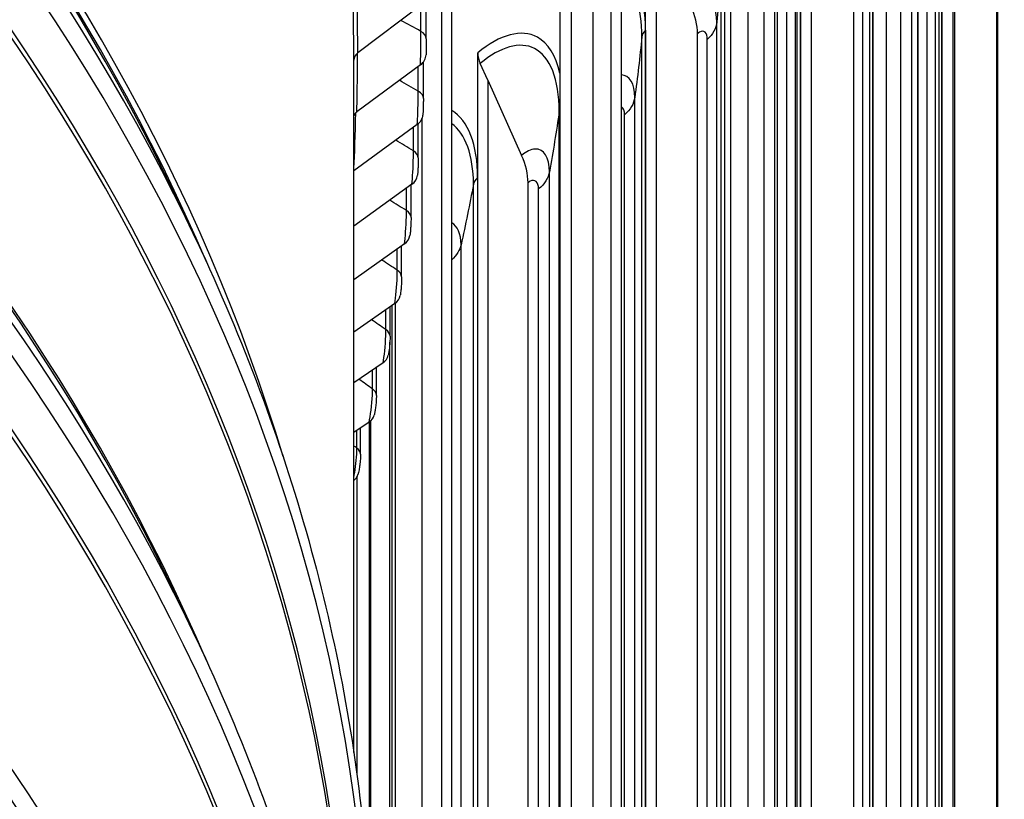
# Model space of a CAD drawing. Units: inches. Extents: x -75 to 34, y -12 to 51.
# Drawn here: x -28 to -26, y 31 to 32 of the extents above; entities that cross this region are included whole.
import ezdxf

# ---------------------------------------------------------------- set-up
doc = ezdxf.new("R2010")
doc.units = ezdxf.units.IN
doc.header["$MEASUREMENT"] = 0
doc.layers.add('Visible (ANSI)', color=7, linetype='Continuous')
doc.layers.add('Visible Narrow (ANSI)', color=7, linetype='Continuous')

msp = doc.modelspace()

# ---------------------------------------------------------------- linework, layer by layer
at = {"layer": 'Visible (ANSI)'}
for p, q in [((-25.66604, 29.39781), (-25.66604, 33.48029)), ((-25.86535, 33.28484), (-25.86535, 29.07988)), ((-25.8423, 29.07429), (-25.8423, 33.27924)), ((-25.92155, 29.0241), (-25.92155, 33.10658)), ((-25.7807, 28.89708), (-25.7807, 33.06207)), ((-25.75824, 33.0079), (-25.75824, 28.86132)), ((-26.14493, 32.92922), (-26.14493, 28.72427)), ((-26.12246, 28.71793), (-26.12246, 32.92289)), ((-25.92195, 28.40994), (-25.92195, 32.90067)), ((-25.82936, 28.99409), (-25.82936, 32.83683)), ((-25.66825, 28.83647), (-25.66825, 32.80539)), ((-25.78602, 28.90557), (-25.78602, 32.79352)), ((-26.21296, 28.6592), (-26.21296, 32.74169)), ((-26.07018, 28.55172), (-26.07018, 32.74137)), ((-26.04831, 32.68655), (-26.04831, 28.51526)), ((-25.75377, 28.85419), (-25.75377, 32.66591)), ((-25.92786, 28.65187), (-25.92786, 32.63147)), ((-25.81092, 28.9486), (-25.81092, 32.64237)), ((-26.4586, 32.58321), (-26.4586, 28.37826)), ((-26.22529, 28.09353), (-26.22529, 32.58426)), ((-26.56275, 32.56461), (-26.56275, 27.54812)), ((-26.43678, 28.37121), (-26.43678, 32.57616)), ((-25.96064, 28.46209), (-25.96064, 32.48147)), ((-26.38718, 28.20538), (-26.38718, 32.42946)), ((-26.53933, 28.30426), (-26.53933, 32.38674)), ((-26.36595, 32.37402), (-26.36595, 28.16822)), ((-26.11731, 28.66691), (-26.11731, 32.32279)), ((-26.80537, 32.2479), (-26.80537, 28.04294)), ((-26.78427, 28.0352), (-26.78427, 32.24016)), ((-26.84622, 32.22538), (-26.97673, 32.12695)), ((-26.83638, 32.15606), (-26.83638, 32.2381)), ((-26.28083, 28.12549), (-26.28083, 32.16643)), ((-26.73091, 27.85784), (-26.73091, 32.12713)), ((-26.98477, 30.69447), (-26.98477, 32.11229)), ((-26.84827, 32.10288), (-26.97875, 32.00603)), ((-26.84237, 32.0339), (-26.84237, 32.10858)), ((-26.71036, 32.07108), (-26.72589, 32.10557)), ((-26.71036, 32.07108), (-26.64107, 31.91719)), ((-26.71036, 32.07108), (-26.71036, 27.81999)), ((-26.85476, 31.98043), (-26.98477, 31.88544)), ((-26.85279, 31.91185), (-26.85279, 31.98198)), ((-26.86568, 31.85808), (-26.98477, 31.77242)), ((-26.86763, 31.78994), (-26.86763, 31.85668)), ((-26.628, 27.82012), (-26.628, 31.86106)), ((-27.34504, 31.82366), (-27.30631, 31.74147)), ((-26.88104, 31.73589), (-26.98477, 31.66242)), ((-26.88689, 31.66825), (-26.88689, 31.73175)), ((-26.89965, 27.96038), (-26.89965, 31.61477)), ((-26.90082, 31.61392), (-26.98477, 31.55536)), ((-26.91055, 31.54681), (-26.91055, 31.60713)), ((-26.92501, 31.49221), (-26.98477, 31.45115)), ((-26.93861, 31.42569), (-26.93861, 31.48287)), ((-26.95055, 31.37321), (-26.95055, 30.33927)), ((-26.95362, 31.37082), (-26.98477, 31.34974)), ((-26.97106, 31.30493), (-26.97106, 31.35902)), ((-27.34504, 31.00716), (-27.30631, 30.92498))]:
    msp.add_line(p, q, dxfattribs=at)
for centre, major_axis, ratio, start_param, end_param in [((-36.98477, 30.82003), (12.5, 0), 0.5773503, 5.4605609, 8.6901545), ((-36.98477, 30.82003), (12.475, 0), 0.5773503, 5.4677493, 8.6901545), ((-36.98477, 30.82003), (12.375, 0), 0.5773503, 5.4960721, 8.6901545), ((-36.98477, 30.82003), (12.35, 0), 0.5773503, 5.5030518, 8.6901545), ((-36.98477, 30.32112), (10, 0), 0.5773503, 0.1704014, 2.4312702), ((-36.98477, 28.55469), (-9.9875, 0), 0.5773503, 5.5746081, 11.8560481), ((-36.98477, 28.55469), (-9.9475, 0), 0.5773503, 5.5746081, 11.8560481), ((-26.3914, 32.20607), (0.08862, -0.09533), 0.6936183, 0.6410072, 1.1404294), ((-26.95977, 32.11196), (-0.025, -0.00004), 0.8164963, 5.4566595, 6.2820234), ((-26.87242, 32.12452), (0.03558, -0.00124), 0.8163315, 5.4862485, 6.2831853), ((-26.68981, 32.11069), (-0.03201, 0.03841), 0.6711215, 0.6780696, 1.1774918), ((-26.96179, 31.99083), (-0.02498, 0.00087), 0.8163315, 5.4862485, 5.9066626), ((-26.87889, 32.00236), (0.03552, -0.00253), 0.8158092, 5.5157753, 6.2831853), ((-26.73499, 31.90386), (0.08332, -0.1), 0.6711215, 0.6780696, 1.1774918), ((-26.88978, 31.88031), (0.0354, -0.0038), 0.8149295, 5.5451761, 6.2831853), ((-26.9051, 31.75841), (0.03524, -0.00507), 0.8136928, 5.5743885, 6.2831853), ((-26.92484, 31.63673), (0.03504, -0.00632), 0.8120998, 5.6033522, 6.2831853), ((-26.94898, 31.51531), (0.03479, -0.00756), 0.810151, 5.6320099, 6.2831853), ((-26.97751, 31.39421), (0.03451, -0.00877), 0.8078474, 5.6603075, 6.2831853), ((-27.01043, 31.27348), (0.03419, -0.00996), 0.8051899, 5.7625922, 6.2831853)]:
    msp.add_ellipse(centre, major_axis=major_axis, ratio=ratio, start_param=start_param, end_param=end_param, dxfattribs=at)
for points, knots in [([(-26.83638, 32.15606), (-26.83638, 32.15389), (-26.83639, 32.15145), (-26.83642, 32.14649), (-26.83644, 32.14392), (-26.8365, 32.13891), (-26.83653, 32.13641), (-26.83661, 32.1317), (-26.83666, 32.12945), (-26.83675, 32.12593), (-26.83679, 32.12452), (-26.83683, 32.12328)], [0, 0, 0, 0, 0.019931651, 0.019931651, 0.039127122, 0.039127122, 0.058186787, 0.058186787, 0.077617338, 0.077617338, 0.092703838, 0.092703838, 0.092703838, 0.092703838]), ([(-26.84237, 32.0339), (-26.84237, 32.03148), (-26.84239, 32.02875), (-26.84247, 32.02331), (-26.84253, 32.02053), (-26.84267, 32.01521), (-26.84275, 32.01259), (-26.84294, 32.00768), (-26.84304, 32.00534), (-26.84322, 32.00204), (-26.84329, 32.0009), (-26.84337, 31.99983)], [0, 0, 0, 0, 0.021992649, 0.021992649, 0.042631842, 0.042631842, 0.062754191, 0.062754191, 0.083430838, 0.083430838, 0.095580845, 0.095580845, 0.095580845, 0.095580845]), ([(-26.85279, 31.91185), (-26.85279, 31.90914), (-26.85283, 31.90611), (-26.85297, 31.90016), (-26.85307, 31.89718), (-26.8533, 31.89155), (-26.85344, 31.88882), (-26.85376, 31.88369), (-26.85393, 31.88124), (-26.85421, 31.87817), (-26.85429, 31.87732), (-26.85438, 31.8765)], [0, 0, 0, 0, 0.024211667, 0.024211667, 0.046308289, 0.046308289, 0.067509795, 0.067509795, 0.089582768, 0.089582768, 0.098474579, 0.098474579, 0.098474579, 0.098474579]), ([(-26.86763, 31.78994), (-26.86763, 31.78694), (-26.8677, 31.78358), (-26.86791, 31.7771), (-26.86806, 31.77392), (-26.86841, 31.76799), (-26.86862, 31.76516), (-26.86908, 31.75978), (-26.86935, 31.75722), (-26.86972, 31.75436), (-26.86979, 31.75385), (-26.86986, 31.75334)], [0, 0, 0, 0, 0.02658132, 0.02658132, 0.05013749, 0.05013749, 0.07244305, 0.07244305, 0.09611024, 0.09611024, 0.1013839, 0.1013839, 0.1013839, 0.1013839]), ([(-27.30631, 31.74147), (-27.21139, 31.54), (-27.13482, 31.33518), (-27.01963, 30.92136), (-26.981, 30.71235), (-26.94238, 30.2929), (-26.94238, 30.08246), (-26.96456, 29.84161), (-26.96785, 29.81051), (-26.97156, 29.77943)], [5.30901875, 5.30901875, 5.30901875, 5.30901875, 5.41525451, 5.41525451, 5.52149026, 5.52149026, 5.62772602, 5.62772602, 5.64348823, 5.64348823, 5.64348823, 5.64348823]), ([(-26.88689, 31.66825), (-26.88689, 31.66492), (-26.88698, 31.66121), (-26.8873, 31.65419), (-26.8875, 31.65083), (-26.88799, 31.6446), (-26.88827, 31.64167), (-26.88893, 31.63587), (-26.88932, 31.63305), (-26.8898, 31.6304)], [0, 0, 0, 0, 0.02908725, 0.02908725, 0.05409482, 0.05409482, 0.07753927, 0.07753927, 0.10429971, 0.10429971, 0.10429971, 0.10429971]), ([(-26.91055, 31.54681), (-26.91055, 31.54315), (-26.91068, 31.53907), (-26.91112, 31.53151), (-26.91139, 31.52795), (-26.91203, 31.52144), (-26.91239, 31.5184), (-26.9132, 31.51281), (-26.91364, 31.51023), (-26.91418, 31.50775)], [0, 0, 0, 0, 0.0317066, 0.0317066, 0.0581492, 0.0581492, 0.08277773, 0.08277773, 0.10723905, 0.10723905, 0.10723905, 0.10723905]), ([(-26.93861, 31.42569), (-26.93861, 31.42168), (-26.93879, 31.41722), (-26.93936, 31.40911), (-26.93971, 31.40537), (-26.94053, 31.39858), (-26.94099, 31.39543), (-26.94194, 31.39004), (-26.94243, 31.38771), (-26.94301, 31.38544)], [0, 0, 0, 0, 0.03440681, 0.03440681, 0.0622624, 0.0622624, 0.08812944, 0.08812944, 0.110164, 0.110164, 0.110164, 0.110164]), ([(-26.97106, 31.30493), (-26.97106, 31.30278), (-26.97111, 31.30054), (-26.9714, 31.29418), (-26.97174, 31.28984), (-26.97259, 31.28213), (-26.97307, 31.27865), (-26.9742, 31.27197), (-26.97486, 31.26876), (-26.97584, 31.26499), (-26.97604, 31.26425), (-26.97625, 31.26352)], [0, 0, 0, 0, 0.01830017, 0.01830017, 0.05054623, 0.05054623, 0.07758342, 0.07758342, 0.10618912, 0.10618912, 0.11318029, 0.11318029, 0.11318029, 0.11318029]), ([(-27.30631, 30.92498), (-27.21139, 30.7235), (-27.13482, 30.51868), (-27.01963, 30.10486), (-26.981, 29.89586), (-26.94238, 29.4764), (-26.94238, 29.26596), (-26.96999, 28.96609), (-26.98186, 28.87608), (-26.99727, 28.78631)], [5.30901875, 5.30901875, 5.30901875, 5.30901875, 5.41525451, 5.41525451, 5.52149026, 5.52149026, 5.62772602, 5.62772602, 5.67338805, 5.67338805, 5.67338805, 5.67338805])]:
    msp.add_open_spline(points, degree=3, knots=knots, dxfattribs=at)
at = {"layer": 'Visible Narrow (ANSI)'}
for p, q in [((-25.89392, 29.10222), (-25.89392, 33.1847)), ((-26.17724, 28.74759), (-26.17724, 32.83007)), ((-25.82981, 28.99551), (-25.82981, 32.84067)), ((-25.78092, 32.80625), (-25.78092, 28.89743)), ((-25.75381, 28.85426), (-25.75381, 32.66805)), ((-25.92218, 32.64485), (-25.92218, 28.66525)), ((-25.79346, 28.91741), (-25.79346, 32.63112)), ((-26.49453, 28.40268), (-26.49453, 32.48517)), ((-26.07042, 32.48555), (-26.07042, 28.55212)), ((-26.07669, 28.56261), (-26.07669, 32.47176)), ((-25.94234, 28.53005), (-25.94234, 32.46996)), ((-26.08041, 28.5691), (-26.08041, 32.34702)), ((-26.22554, 32.32845), (-26.22554, 28.34885)), ((-26.23241, 28.33515), (-26.23241, 32.31476)), ((-26.09818, 28.60529), (-26.09818, 32.31101)), ((-26.8474, 32.17113), (-26.8474, 32.22449)), ((-26.24156, 28.24457), (-26.24156, 32.19011)), ((-26.39491, 28.2191), (-26.39491, 32.16006)), ((-26.38745, 32.17365), (-26.38745, 28.20584)), ((-26.26088, 28.17476), (-26.26088, 32.15437)), ((-26.85285, 32.04866), (-26.85285, 32.09948)), ((-26.40947, 28.24892), (-26.40947, 32.03558)), ((-26.56408, 28.02816), (-26.56408, 32.00776)), ((-26.43034, 28.31297), (-26.43034, 32.00013)), ((-26.84482, 28.06859), (-26.84482, 31.99318)), ((-26.86274, 31.92629), (-26.86274, 31.97459)), ((-26.58405, 27.90393), (-26.58405, 31.88354)), ((-26.73982, 27.87836), (-26.73982, 31.85797)), ((-26.73119, 31.87133), (-26.73119, 27.89172)), ((-26.87706, 31.80406), (-26.87706, 31.84989)), ((-26.60646, 27.8688), (-26.60646, 31.8484)), ((-26.89582, 31.68203), (-26.89582, 31.72543)), ((-26.76519, 27.93108), (-26.76519, 31.73407)), ((-26.91899, 31.56026), (-26.91899, 31.60125)), ((-26.90637, 27.72372), (-26.90637, 31.61004)), ((-26.91095, 27.7159), (-26.91095, 31.53441)), ((-26.94657, 31.43879), (-26.94657, 31.4774)), ((-26.97854, 31.31768), (-26.97854, 31.35395)), ((-26.95277, 30.38297), (-26.95277, 31.37142)), ((-26.9782, 30.64814), (-26.9782, 31.25882))]:
    msp.add_line(p, q, dxfattribs=at)
for centre, major_axis, start_param, end_param in [((-36.98477, 30.15387), (10.03013, 0), 6.2215183, 8.7144555), ((-36.98477, 30.32112), (9.9875, 0), 0.2412763, 2.4312702), ((-36.98477, 30.30976), (9.99, 0), 0.2655894, 2.4312702), ((-36.98477, 30.22149), (10.03013, 0), 0.2655894, 2.4312702), ((-36.98477, 30.0656), (9.99, 0), 6.2635997, 8.7144555), ((-36.98477, 30.05423), (9.9875, 0), 0, 2.4312702), ((-36.98477, 29.33737), (10.03013, 0), 6.1909573, 8.7144555), ((-36.98477, 29.50463), (9.9875, 0), 0.2412763, 2.4312702), ((-36.98477, 29.49326), (9.99, 0), 0.2655894, 2.4312702), ((-36.98477, 29.40499), (10.03013, 0), 0.2655894, 2.4312702), ((-36.98477, 29.2491), (9.99, 0), 6.2608121, 8.7144555), ((-36.98477, 29.23774), (9.9875, 0), 0, 2.4312702)]:
    msp.add_ellipse(centre, major_axis=major_axis, ratio=0.5773503, start_param=start_param, end_param=end_param, dxfattribs=at)
for points in [[(-26.38745, 32.17365), (-26.38745, 32.24107), (-26.40547, 32.2912), (-26.43678, 32.30998)], [(-26.23241, 32.31476), (-26.23478, 32.27332), (-26.23783, 32.23177), (-26.24156, 32.19011)], [(-26.39491, 32.16006), (-26.39491, 32.21953), (-26.41018, 32.2644), (-26.43679, 32.28346)], [(-26.97673, 32.12695), (-26.97677, 32.15498), (-26.97723, 32.20082), (-26.97766, 32.24899)], [(-26.98477, 32.11195), (-26.98481, 32.14148), (-26.98532, 32.18883), (-26.98582, 32.23934)], [(-26.8474, 32.17113), (-26.86096, 32.1787), (-26.87455, 32.18623), (-26.88817, 32.19374)], [(-26.24156, 32.19011), (-26.24268, 32.17754), (-26.2494, 32.16511), (-26.26088, 32.15437)], [(-26.83638, 32.15606), (-26.83639, 32.16168), (-26.84046, 32.16726), (-26.8474, 32.17113)], [(-26.39491, 32.16006), (-26.39908, 32.11867), (-26.40393, 32.07718), (-26.40947, 32.03558)], [(-26.38745, 32.17365), (-26.39184, 32.16957), (-26.39443, 32.16485), (-26.39491, 32.16006)], [(-26.97875, 32.00603), (-26.97778, 32.0338), (-26.97724, 32.07907), (-26.977, 32.12676)], [(-26.40947, 32.03558), (-26.40947, 32.06402), (-26.42025, 32.08221), (-26.43678, 32.08182)], [(-26.85285, 32.04866), (-26.86565, 32.05611), (-26.87848, 32.06353), (-26.89132, 32.07092)], [(-26.84237, 32.0339), (-26.84239, 32.03937), (-26.84623, 32.04481), (-26.85285, 32.04866)], [(-26.40947, 32.03558), (-26.41114, 32.02303), (-26.4184, 32.01071), (-26.43034, 32.00013)], [(-26.98477, 31.89083), (-26.983, 31.91853), (-26.98161, 31.96035), (-26.98076, 32.00437)], [(-26.73119, 31.87133), (-26.73119, 31.93866), (-26.7506, 31.98927), (-26.78427, 32.00906)], [(-26.56408, 32.00776), (-26.57005, 31.96645), (-26.57671, 31.92504), (-26.58405, 31.88354)], [(-26.56274, 32.0124), (-26.56341, 32.01088), (-26.56386, 32.00933), (-26.56408, 32.00776)], [(-26.43034, 32.00013), (-26.43034, 32.00842), (-26.4329, 32.01418), (-26.43691, 32.01638)], [(-26.73982, 31.85797), (-26.73982, 31.91695), (-26.75603, 31.96201), (-26.78428, 31.98213)], [(-26.86274, 31.92629), (-26.87479, 31.9336), (-26.88686, 31.94088), (-26.89895, 31.94814)], [(-26.85279, 31.91185), (-26.85282, 31.91717), (-26.85644, 31.92247), (-26.86274, 31.92629)], [(-26.58405, 31.88354), (-26.58627, 31.87101), (-26.59406, 31.8588), (-26.60646, 31.8484)], [(-26.73982, 31.85797), (-26.74759, 31.81676), (-26.75604, 31.77545), (-26.76519, 31.73407)], [(-26.73119, 31.87133), (-26.73593, 31.86738), (-26.73892, 31.86274), (-26.73982, 31.85797)], [(-26.87706, 31.80406), (-26.88837, 31.81121), (-26.8997, 31.81834), (-26.91105, 31.82545)], [(-26.86764, 31.78994), (-26.86767, 31.79512), (-26.87107, 31.80027), (-26.87706, 31.80406)], [(-26.76519, 31.73407), (-26.76519, 31.7566), (-26.77247, 31.77291), (-26.78435, 31.77876)], [(-26.76519, 31.73407), (-26.76759, 31.72323), (-26.77417, 31.71268), (-26.78427, 31.70341)], [(-26.89582, 31.68203), (-26.90639, 31.68901), (-26.91699, 31.69597), (-26.92761, 31.7029)], [(-26.8869, 31.66825), (-26.88693, 31.67327), (-26.89013, 31.67828), (-26.89582, 31.68203)], [(-26.91899, 31.56026), (-26.92885, 31.56705), (-26.93873, 31.57381), (-26.94863, 31.58057)], [(-26.91056, 31.54681), (-26.9106, 31.55169), (-26.9136, 31.55655), (-26.91899, 31.56026)], [(-26.94657, 31.43879), (-26.95573, 31.44537), (-26.9649, 31.45193), (-26.9741, 31.45848)], [(-26.93863, 31.42569), (-26.93866, 31.43042), (-26.94147, 31.43513), (-26.94657, 31.43879)], [(-26.97854, 31.31768), (-26.98062, 31.31924), (-26.98269, 31.32079), (-26.98477, 31.32234)], [(-26.97108, 31.30493), (-26.97111, 31.30951), (-26.97374, 31.31408), (-26.97854, 31.31768)]]:
    msp.add_open_spline(points, degree=3, dxfattribs=at)
for points, knots in [([(-26.24156, 32.19011), (-26.24156, 32.21917), (-26.25237, 32.23738), (-26.26887, 32.23589), (-26.27661, 32.23519), (-26.28545, 32.23043), (-26.29433, 32.22217)], [1.5707963, 1.5707963, 1.5707963, 1.5707963, 2.6399317, 2.6399317, 2.6399317, 3.1415927, 3.1415927, 3.1415927, 3.1415927]), ([(-26.84827, 32.10288), (-26.84785, 32.11503), (-26.84752, 32.13876), (-26.84743, 32.15847), (-26.84741, 32.16298), (-26.8474, 32.16726), (-26.8474, 32.17113)], [1.5707963, 1.5707963, 1.5707963, 1.5707963, 2.8493631, 2.8493631, 2.8493631, 3.1415927, 3.1415927, 3.1415927, 3.1415927]), ([(-26.56288, 32.08589), (-26.57126, 32.12135), (-26.58709, 32.14715), (-26.60893, 32.15921), (-26.64088, 32.17686), (-26.6854, 32.16504), (-26.73091, 32.12713)], [0.2805604, 0.2805604, 0.2805604, 0.2805604, 0.8043681, 0.8043681, 0.8043681, 1.5707963, 1.5707963, 1.5707963, 1.5707963]), ([(-26.26088, 32.15437), (-26.26088, 32.16832), (-26.26785, 32.17501), (-26.27675, 32.16958), (-26.27809, 32.16876), (-26.27946, 32.1677), (-26.28083, 32.16643)], [1.5707963, 1.5707963, 1.5707963, 1.5707963, 2.9359346, 2.9359346, 2.9359346, 3.1415927, 3.1415927, 3.1415927, 3.1415927]), ([(-26.56408, 32.00776), (-26.56408, 32.07231), (-26.58279, 32.11991), (-26.61496, 32.1362), (-26.64437, 32.15109), (-26.68473, 32.13986), (-26.72589, 32.10557)], [1.5707963, 1.5707963, 1.5707963, 1.5707963, 2.3912966, 2.3912966, 2.3912966, 3.1415927, 3.1415927, 3.1415927, 3.1415927]), ([(-26.85476, 31.98043), (-26.85389, 31.99257), (-26.85315, 32.01629), (-26.85293, 32.03601), (-26.85288, 32.04051), (-26.85285, 32.04479), (-26.85285, 32.04866)], [1.5707963, 1.5707963, 1.5707963, 1.5707963, 2.8493631, 2.8493631, 2.8493631, 3.1415927, 3.1415927, 3.1415927, 3.1415927]), ([(-26.86568, 31.85808), (-26.86438, 31.87021), (-26.86321, 31.89392), (-26.86286, 31.91363), (-26.86278, 31.91814), (-26.86274, 31.92242), (-26.86274, 31.92629)], [1.5707963, 1.5707963, 1.5707963, 1.5707963, 2.8493631, 2.8493631, 2.8493631, 3.1415927, 3.1415927, 3.1415927, 3.1415927]), ([(-26.58405, 31.88354), (-26.58405, 31.9126), (-26.59575, 31.93114), (-26.61357, 31.93015), (-26.62193, 31.92968), (-26.63148, 31.92518), (-26.64107, 31.91719)], [1.5707963, 1.5707963, 1.5707963, 1.5707963, 2.6399317, 2.6399317, 2.6399317, 3.1415927, 3.1415927, 3.1415927, 3.1415927]), ([(-26.60646, 31.8484), (-26.60646, 31.86236), (-26.61398, 31.86926), (-26.62359, 31.86409), (-26.62504, 31.86331), (-26.62652, 31.8623), (-26.628, 31.86106)], [1.5707963, 1.5707963, 1.5707963, 1.5707963, 2.9359346, 2.9359346, 2.9359346, 3.1415927, 3.1415927, 3.1415927, 3.1415927]), ([(-26.88104, 31.73589), (-26.87929, 31.74801), (-26.8777, 31.7717), (-26.87723, 31.79141), (-26.87712, 31.79591), (-26.87706, 31.80019), (-26.87706, 31.80406)], [1.5707963, 1.5707963, 1.5707963, 1.5707963, 2.8493631, 2.8493631, 2.8493631, 3.1415927, 3.1415927, 3.1415927, 3.1415927]), ([(-26.90082, 31.61392), (-26.89863, 31.62601), (-26.89662, 31.64968), (-26.89602, 31.66938), (-26.89589, 31.67389), (-26.89582, 31.67816), (-26.89582, 31.68203)], [1.5707963, 1.5707963, 1.5707963, 1.5707963, 2.8493631, 2.8493631, 2.8493631, 3.1415927, 3.1415927, 3.1415927, 3.1415927]), ([(-26.92501, 31.49221), (-26.92239, 31.50428), (-26.91996, 31.52792), (-26.91924, 31.54761), (-26.91907, 31.55211), (-26.91899, 31.55639), (-26.91899, 31.56026)], [1.5707963, 1.5707963, 1.5707963, 1.5707963, 2.8493631, 2.8493631, 2.8493631, 3.1415927, 3.1415927, 3.1415927, 3.1415927]), ([(-26.95362, 31.37082), (-26.95056, 31.38285), (-26.94771, 31.40646), (-26.94686, 31.42615), (-26.94667, 31.43065), (-26.94657, 31.43492), (-26.94657, 31.43879)], [1.5707963, 1.5707963, 1.5707963, 1.5707963, 2.8493631, 2.8493631, 2.8493631, 3.1415927, 3.1415927, 3.1415927, 3.1415927]), ([(-26.98478, 31.25727), (-26.98203, 31.27011), (-26.97968, 31.28889), (-26.97888, 31.30504), (-26.97866, 31.30954), (-26.97854, 31.31381), (-26.97854, 31.31768)], [1.7995408, 1.7995408, 1.7995408, 1.7995408, 2.8493631, 2.8493631, 2.8493631, 3.1415927, 3.1415927, 3.1415927, 3.1415927])]:
    msp.add_open_spline(points, degree=3, knots=knots, dxfattribs=at)

doc.saveas('drawing.dxf')
